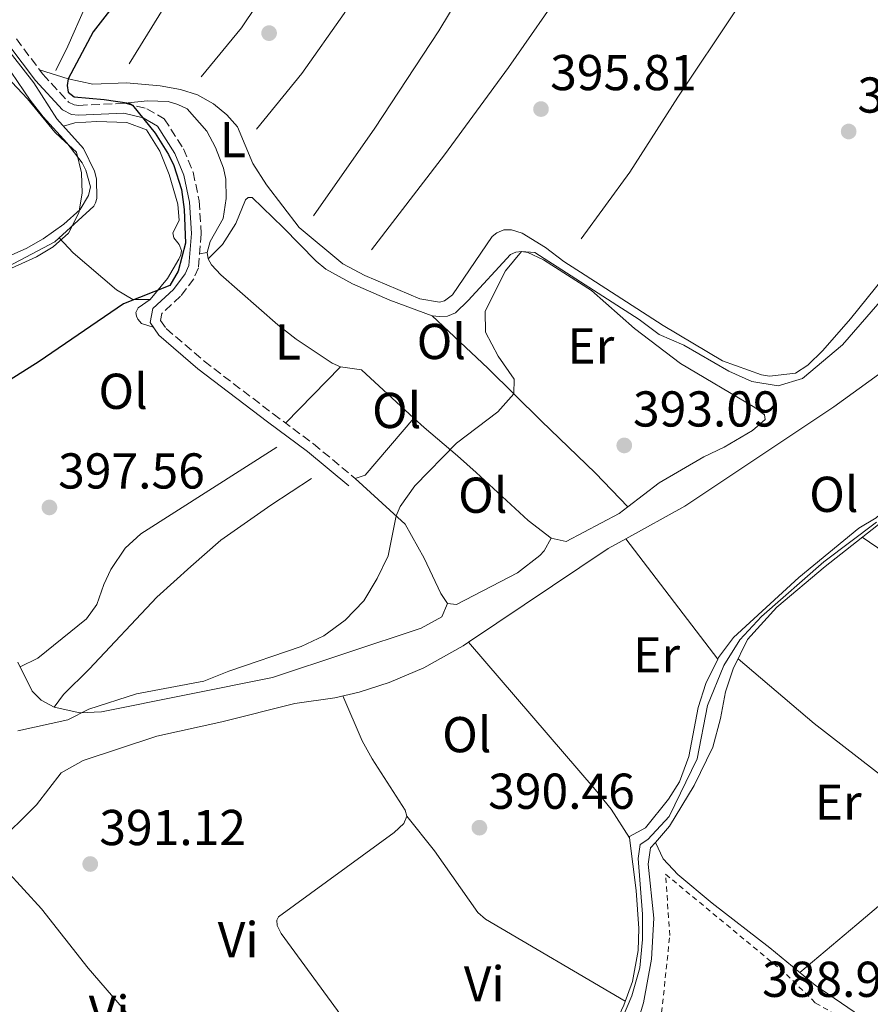
# Model space of a CAD drawing. Units: metres. Extents: x 594771 to 598249, y 4657360 to 4659720.
# Drawn here: x 597609 to 597779, y 4659365 to 4659561 of the extents above; entities that cross this region are included whole.
import ezdxf
from ezdxf.enums import TextEntityAlignment as Align

# ---------------------------------------------------------------- set-up
doc = ezdxf.new("R2010")
doc.units = ezdxf.units.M
doc.header["$MEASUREMENT"] = 0
doc.linetypes.add('DGN Style 2', pattern=[1.7399219301090239, 1.043953158065414, -0.6959687720436097])
doc.linetypes.add('DGN Style 3', pattern=[2.435890702152634, 1.739921930109024, -0.6959687720436097])
for name, color, linetype, lineweight in [('Acequia sin especificar', 4, 'Continuous', 0), ('Camino', 7, 'DGN Style 3', 0), ('Cota de punto acotado terreno', 7, 'Continuous', 0), ('Curva de nivel directora', 30, 'Continuous', 30), ('Curva de nivel intermedia', 30, 'Continuous', 0), ('Embalse', 142, 'Continuous', 13), ('Etiqueta de uso rústico', 92, 'Continuous', 0), ('Límite de municipio', 7, 'Continuous', 0), ('Línea  de bancal', 1, 'Continuous', 13), ('Línea de cambio de uso (parcela vista)', 92, 'Continuous', 0), ('Margen derecho', 7, 'Continuous', 0), ('Punto acotado terreno (símbolo)', 7, 'Continuous', 0), ('Tela metálica o alambrada', 7, 'DGN Style 2', 0)]:
    doc.layers.add(name, color=color, linetype=linetype, lineweight=lineweight)
doc.styles.add('Style-Arial', font='arial.ttf')

# ---------------------------------------------------------------- blocks, each defined once
blk = doc.blocks.new('5PATER')
at = {"layer": 'Embalse', "linetype": 'Continuous', "lineweight": 0}
h = blk.add_hatch(color=51, dxfattribs=at)
edge = h.paths.add_edge_path()
edge.add_ellipse((0, 0), major_axis=(-0.1095731443231308, -0.1110710700762829), ratio=0.9994222409660317, start_angle=0, end_angle=360)

msp = doc.modelspace()

# ---------------------------------------------------------------- linework, layer by layer
at = {"layer": 'Acequia sin especificar', "color": 4, "linetype": 'Continuous', "lineweight": 0}
for points in [[(597607.1799999997, 4659511.609999999, 401.3300000000018), (597616.4299999997, 4659516.49, 401.3300000000018), (597624.1900000004, 4659523.609999999, 401.2299999999959), (597624.5300000003, 4659524.27, 401.2299999999959), (597624.7699999996, 4659525.109999999, 401.2299999999959), (597624.7400000002, 4659529.02, 401.2299999999959), (597624.3600000005, 4659530.560000001, 401.2299999999959), (597622.1699999999, 4659535.039999999, 401.179999999993), (597616.8200000003, 4659540.970000001, 401.1600000000035), (597612.2999999998, 4659548.140000001, 400.929999999993), (597603.2300000006, 4659559.57, 400.8999999999942)], [(597735.7999999998, 4659397.16, 389.1600000000035), (597738.5899999999, 4659400.369999999, 389.1600000000035), (597743.5300000003, 4659408.480000001, 389.1600000000035), (597747.2300000006, 4659416.050000001, 389.1600000000035), (597748.75, 4659421.800000001, 389.1100000000006), (597749.75, 4659427.060000001, 389.0299999999988), (597751.2400000002, 4659431.640000001, 388.9900000000052), (597754.1299999999, 4659437.470000001, 388.9499999999971), (597759.9400000004, 4659443.9, 388.9100000000035), (597769.5700000003, 4659452, 388.9100000000035), (597781.0700000003, 4659461.08, 388.9100000000035)], [(597713.6200000001, 4659329.619999999, 389.3600000000006), (597715.2400000002, 4659333.689999999, 389.3600000000006), (597717.8799999999, 4659337.930000001, 389.3600000000006), (597725.2800000003, 4659347.369999999, 389.320000000007), (597728, 4659351.970000001, 389.320000000007), (597731.6900000004, 4659359.59, 389.320000000007), (597733.4199999999, 4659365.300000001, 389.320000000007), (597735.0099999999, 4659373.960000001, 389.1600000000035), (597735.5199999996, 4659382.09, 389.1999999999971), (597734.3799999999, 4659392.82, 389.1999999999971), (597734.8399999999, 4659396.060000001, 389.1600000000035), (597735.7999999998, 4659397.16, 389.1600000000035)], [(597735.7999999998, 4659397.16, 389.1600000000035), (597737.3799999999, 4659393.9, 388.8699999999953), (597740.2800000003, 4659390.77, 388.7100000000065), (597747.1100000005, 4659385.09, 388.5), (597758.5199999996, 4659376.180000001, 388.3800000000047), (597767.54, 4659368.800000001, 388.0200000000041), (597785.5899999999, 4659356.439999999, 387.6900000000023)]]:
    msp.add_polyline3d(points, dxfattribs=at)
at = {"layer": 'Camino', "color": 7, "linetype": 'DGN Style 3', "lineweight": 0}
msp.add_polyline3d([(597608.7999999997, 4659556.830000004, 400.8600000000006), (597614.0799999969, 4659549.809999999, 400.9799999999959), (597619.1700000009, 4659544.300000001, 401.020000000004), (597620.2899999986, 4659543.74, 400.9799999999959), (597621.2199999985, 4659543.640000002, 400.9400000000024), (597630.3299999967, 4659544.050000001, 400.3699999999953), (597634.73, 4659542.960000002, 400.0299999999989), (597638.199999999, 4659540.95, 399.9900000000054), (597642.019999999, 4659534.980000001, 399.9100000000035), (597643.9400000012, 4659530.370000001, 399.820000000007), (597645.1499999982, 4659524.640000001, 399.7799999999988), (597645.5399999993, 4659518.13, 399.6399999999993), (597645.010000002, 4659511.320000002, 399.3000000000029), (597644.0599999975, 4659509.190000003, 398.8500000000058), (597641.449999999, 4659505.720000001, 398.5399999999937), (597637.6900000017, 4659502.260000002, 398.6399999999994), (597637.4200000013, 4659500.910000003, 398.7100000000063), (597638.5799999969, 4659499.260000002, 398.7100000000063), (597646.1000000003, 4659492.800000003, 397.8500000000058), (597659.8599999979, 4659482.300000002, 396.979999999996), (597667.86, 4659476.36, 396.0599999999977), (597676.11, 4659469.510000002, 395.8600000000007)], dxfattribs=at)
at = {"layer": 'Curva de nivel directora', "color": 30, "linetype": 'Continuous', "lineweight": 30, "elevation": 400, "flags": 128}
msp.add_lwpolyline([(597627.3200000004, 4659562.45), (597624.0700000004, 4659558.220000002), (597619.1100000006, 4659548.890000002), (597618.8800000004, 4659547.550000001), (597619.1199999995, 4659546.240000002), (597620.2699999984, 4659545.310000001), (597626.2799999989, 4659544.830000001), (597631.2499999999, 4659544.07), (597631.869999999, 4659543.670000001), (597636.3700000006, 4659538.109999999), (597639.0399999995, 4659533.890000002), (597640.1199999991, 4659531.660000001), (597641.5999999987, 4659526.880000002), (597642.1500000008, 4659522.930000001), (597642.4100000003, 4659516.260000001), (597640.9799999995, 4659510.65), (597639.2899999998, 4659507.82), (597630.11, 4659504.210000001), (597613.3300000004, 4659492.720000002), (597601.7599999988, 4659485.460000002)], dxfattribs=at)
at = {"layer": 'Curva de nivel intermedia', "color": 30, "linetype": 'Continuous', "lineweight": 0, "flags": 128}
for points, elevation in [([(597783.5400000017, 4659508.189999999), (597773.0000000006, 4659496.019999999), (597765.0299999999, 4659489.369999999), (597760.2100000009, 4659487.909999999), (597754.9900000016, 4659488.779999999), (597750.4000000006, 4659490.779999999), (597741.450000001, 4659495.970000001), (597736.5700000017, 4659498.07), (597732.5900000007, 4659501.090000001), (597711.8400000016, 4659514.390000001), (597709.1799999995, 4659514.58), (597705.9899999998, 4659510.749999999), (597702, 4659502.699999999), (597702.0300000013, 4659498.58), (597704.5599999994, 4659493.770000001), (597707.7199999999, 4659489.230000001), (597707.6600000019, 4659486.279999998), (597704.4699999999, 4659482.710000001), (597696.2800000003, 4659476.49), (597687.9699999997, 4659468.01), (597685.1, 4659463.890000001), (597684.2800000019, 4659462.06), (597682.6900000003, 4659454.109999999), (597680.4999999999, 4659449.609999999), (597677.8400000001, 4659445.170000001), (597674.180000001, 4659441.349999999), (597669.9299999997, 4659438.219999999), (597665.4100000003, 4659436.08), (597651.02, 4659431.199999998), (597646.0900000016, 4659429.180000001), (597632.6900000017, 4659426.71), (597623.1800000009, 4659423.61), (597619.0200000012, 4659421.520000001), (597609.0600000012, 4659419.33)], 395.0000000000001), ([(597726.8399999996, 4659356.499999999), (597731.1, 4659366.640000001), (597732.6900000013, 4659372.220000001), (597733.2600000014, 4659377.859999998), (597733.2600000014, 4659382.859999998), (597732.4000000008, 4659393.929999999), (597732.7699999996, 4659396.75), (597734.2699999993, 4659397.7), (597738.5600000009, 4659402.32), (597744.1300000009, 4659413.789999999), (597746.1900000018, 4659424.33), (597749.4200000016, 4659432.31), (597752.5900000011, 4659437.41), (597756.9000000005, 4659442.039999999), (597769.260000001, 4659452.92), (597779.7199999995, 4659460.810000001)], 390)]:
    msp.add_lwpolyline(points, dxfattribs=dict(at, elevation=elevation))
at = {"layer": 'Límite de municipio', "color": 7, "linetype": 'Continuous', "lineweight": 0}
for points in [[(597612.7899999992, 4659513.539999999, 401.77), (597616.1000000016, 4659515.550000001, 401.73), (597619.1600000003, 4659518.210000001, 401.76), (597621.2100000009, 4659522.260000002, 401.94), (597621.8599999994, 4659526.190000001, 401.9700000000001), (597621.7600000016, 4659530.25, 401.98), (597620.7600000016, 4659534.32, 401.98), (597617.6400000006, 4659537.190000001, 402.1), (597616.4600000009, 4659538.280000002, 402.12), (597615.2399999984, 4659539.77, 402.1500000000001), (597611.0300000012, 4659544.91, 402.2100000000001), (597598.6400000006, 4659558.039999999, 402.1)], [(597605.6600000003, 4659510.27, 401.9100000000001), (597612.7899999992, 4659513.539999999, 401.77)]]:
    msp.add_polyline3d(points, dxfattribs=at)
at = {"layer": 'Línea  de bancal', "color": 1, "linetype": 'Continuous', "lineweight": 13}
for points in [[(597667.8400000002, 4659521.710000002, 397.1999999999971), (597680.050000001, 4659539.100000001, 396.9199999999983), (597692.7399999979, 4659558.46, 396.9600000000065), (597702.7699999994, 4659575.080000001, 397.1000000000058), (597721.9299999994, 4659605.550000001, 397.0399999999936), (597732.1000000017, 4659622.520000001, 396.9799999999959)], [(597616.6400000012, 4659550.580000001, 400.6600000000035), (597619.0399999997, 4659555.390000002, 400.8899999999995), (597622.550000001, 4659563.34, 400.8899999999995), (597627.4499999983, 4659572.890000001, 400.929999999993), (597634.1900000018, 4659585.250000001, 400.9700000000012), (597642.3000000011, 4659599.010000001, 400.9700000000012), (597648.5700000008, 4659610.680000001, 400.9700000000012), (597652.1700000016, 4659616.640000001, 400.6399999999995)], [(597679.4099999996, 4659514.920000001, 396.7299999999959), (597693.8900000014, 4659533.830000003, 396.7299999999959), (597706.5799999982, 4659551.149999999, 396.5500000000029), (597718.3099999984, 4659568.030000002, 396.5299999999988), (597740.4899999981, 4659600.570000002, 396.5899999999965), (597745.8099999978, 4659609.09, 396.6100000000006), (597748.6000000017, 4659614.809999999, 396.5299999999988)], [(597631.2300000002, 4659551.920000002, 399.75), (597649.4600000003, 4659581.410000001, 399.5200000000041), (597657.879999998, 4659595.820000002, 399.7700000000041), (597664.4699999996, 4659609.909999999, 399.6000000000058)], [(597645.5599999977, 4659549.330000003, 398.4799999999959), (597653.5500000007, 4659559.010000003, 398.7200000000012), (597668.969999999, 4659582.080000003, 398.6199999999953), (597680.1299999993, 4659600.940000002, 398.5800000000018)], [(597721.050000001, 4659517.140000001, 396.0800000000018), (597730.7499999994, 4659530.390000001, 395.9799999999959), (597740.249999999, 4659545.289999999, 395.9400000000023), (597751.8899999998, 4659562.640000001, 395.8600000000006), (597762.7899999986, 4659580.710000001, 395.820000000007), (597774.0100000014, 4659600.11, 395.8800000000047)], [(597656.5300000003, 4659538.920000004, 397.7700000000041), (597665.5100000012, 4659549.989999998, 397.6699999999983), (597673.9299999989, 4659561.890000002, 397.5500000000029), (597681.9200000019, 4659575, 397.6499999999942), (597690.4100000011, 4659587.830000003, 397.8699999999953), (597695.5399999986, 4659595.830000003, 397.6300000000047)], [(597609.54, 4659432.059999999, 397.1999999999971), (597613.0699999994, 4659433.739999999, 397.6900000000023), (597622.7299999997, 4659441.580000003, 397.5399999999936), (597624.8099999985, 4659444.45, 397.3800000000047), (597626.1799999987, 4659448.420000002, 397.1399999999995), (597627.5500000011, 4659451.41, 397.1199999999953), (597630.4099999999, 4659455.600000001, 397.070000000007), (597633.5700000004, 4659458.470000001, 397.1000000000058), (597660.6000000006, 4659475.680000001, 397.2200000000012)], [(597616.2899999982, 4659424.05, 395.6900000000023), (597618.1700000024, 4659426.559999998, 396.3899999999995), (597623.2699999985, 4659431.559999998, 396.5099999999948), (597636.6900000008, 4659445.91, 396.3899999999995), (597643.4999999991, 4659452.000000001, 396.1399999999995), (597649.4400000024, 4659457.220000001, 396.1000000000058), (597659.350000001, 4659464.210000002, 396.1000000000058), (597667.449999999, 4659469.469999999, 396.1000000000058)]]:
    msp.add_polyline3d(points, dxfattribs=at)
at = {"layer": 'Línea de cambio de uso (parcela vista)', "color": 92, "linetype": 'Continuous', "lineweight": 0, "extrusion": (0.1515264756867515, 0.02164663930939145, 0.9882161454725183), "elevation": 191816.6306321013, "flags": 128}
msp.add_lwpolyline([(4528163.87512619, -1235795.450209863), (4528163.87512619, -1235796.952840888)], dxfattribs=at)
at = {"layer": 'Línea de cambio de uso (parcela vista)', "color": 92, "linetype": 'Continuous', "lineweight": 0, "extrusion": (0.02743515048403973, -0.1431399157746554, 0.9893221300617624), "elevation": -650171.0186028657, "flags": 128}
msp.add_lwpolyline([(1464070.695713476, 4416110.330704803), (1464070.695713476, 4416109.095674439)], dxfattribs=at)
at = {"layer": 'Línea de cambio de uso (parcela vista)', "color": 92, "linetype": 'Continuous', "lineweight": 0, "extrusion": (-0.002687405437400721, -0.002751508686510685, 0.9999926034986275), "elevation": -14030.07491796264, "flags": 128}
msp.add_lwpolyline([(597661.2278478026, 4659459.514078541), (597672.127969686, 4659470.674120786)], dxfattribs=at)
at = {"layer": 'Línea de cambio de uso (parcela vista)', "color": 92, "linetype": 'Continuous', "lineweight": 0, "extrusion": (0.1311795590384764, 0.1152635196392848, 0.9846350818099238), "elevation": 615862.5695736378, "flags": 128}
msp.add_lwpolyline([(3105748.546084465, -3470319.155702833), (3105745.372938259, -3470321.961721927), (3105731.277176762, -3470323.494151946)], dxfattribs=at)
at = {"layer": 'Línea de cambio de uso (parcela vista)', "color": 92, "linetype": 'Continuous', "lineweight": 0, "flags": 128}
for points, elevation in [([(597687.8276000004, 4659481.4871), (597687.8300000001, 4659481.49)], 395.9900000000052), ([(597698.6799999997, 4659436.980000001), (597698.6816999996, 4659436.978)], 390.8300000000018)]:
    msp.add_lwpolyline(points, dxfattribs=dict(at, elevation=elevation))
at = {"layer": 'Línea de cambio de uso (parcela vista)', "color": 92, "linetype": 'Continuous', "lineweight": 0, "extrusion": (0.04980357812426116, -0.05242480592127729, 0.9973821952141202), "elevation": -214110.4690328065, "flags": 128}
msp.add_lwpolyline([(3642557.748463378, 2958684.677050107), (3642557.748463379, 2958684.674284243)], dxfattribs=at)
at = {"layer": 'Línea de cambio de uso (parcela vista)', "color": 92, "linetype": 'Continuous', "lineweight": 0, "extrusion": (0.07713704585865366, -0.1212862218862261, 0.9896158489720975), "elevation": -518634.0204441585, "flags": 128}
msp.add_lwpolyline([(3004837.234892335, 3573453.338642313), (3004870.648686405, 3573454.141494685), (3004874.623902282, 3573453.886168151)], dxfattribs=at)
at = {"layer": 'Línea de cambio de uso (parcela vista)', "color": 92, "linetype": 'Continuous', "lineweight": 0, "extrusion": (0.0102913324843503, -0.01345360202268021, 0.9998565342429443), "elevation": -56144.19538277531, "flags": 128}
msp.add_lwpolyline([(597694.2567378473, 4659123.82684653), (597712.5482172593, 4659099.918282714)], dxfattribs=at)
at = {"layer": 'Línea de cambio de uso (parcela vista)', "color": 92, "linetype": 'Continuous', "lineweight": 0, "extrusion": (-0.2371769188085786, -0.2094927223495263, 0.9486094604562266), "elevation": -1117507.723449212, "flags": 128}
msp.add_lwpolyline([(-3096539.364265084, 3351151.633633477), (-3096500.750514734, 3351151.064821788), (-3096495.749647844, 3351150.839370346), (-3096489.040941891, 3351149.769195161)], dxfattribs=at)
at = {"layer": 'Línea de cambio de uso (parcela vista)', "color": 92, "linetype": 'Continuous', "lineweight": 0, "extrusion": (0.01311920883126957, -0.01673829361810996, 0.9997738323672987), "elevation": -69758.67196145623, "flags": 128}
msp.add_lwpolyline([(3344781.121770257, 3297756.431977505), (3344781.121770257, 3297756.427275378)], dxfattribs=at)
at = {"layer": 'Línea de cambio de uso (parcela vista)', "color": 92, "linetype": 'Continuous', "lineweight": 0}
for points in [[(597589.7800000003, 4659572.060000001, 401.8399999999965), (597592.54, 4659567.890000001, 401.9900000000052), (597598.7300000006, 4659560.9, 402.0500000000029), (597603.9199999999, 4659555.789999999, 402.1499999999942), (597611.5499999998, 4659544.689999999, 402.2100000000065), (597614.1299999999, 4659541.34, 402.179999999993), (597618.8499999996, 4659536.189999999, 402.070000000007), (597621.8700000001, 4659532.199999999, 401.9799999999959), (597622.6299999999, 4659530.730000001, 401.9700000000012), (597623.5099999999, 4659527.439999999, 401.9700000000012), (597623.1100000005, 4659525.699999999, 401.9700000000012), (597621.4699999997, 4659522.92, 401.9700000000012), (597618.2199999997, 4659520.01, 402), (597614.1399999997, 4659517.130000001, 402.0200000000041), (597610.75, 4659515.180000001, 402.0500000000029), (597606.1100000005, 4659513.130000001, 402.1399999999995), (597599.8600000005, 4659511.66, 402.3000000000029), (597585.29, 4659510.51, 402.6100000000006)], [(597787.8600000005, 4659517.609999999, 395.2700000000041), (597774.5499999998, 4659501.199999999, 395.320000000007), (597769.0899999999, 4659494.930000001, 395.320000000007), (597766.0899999999, 4659492, 395.2799999999988), (597763.6799999997, 4659490.42, 395.2599999999948), (597758.4600000001, 4659489.83, 395.2599999999948), (597756.8899999997, 4659490.050000001, 395.2599999999948), (597749.1600000003, 4659492.880000001, 395.3800000000047), (597737.3499999996, 4659499.880000001, 395.4700000000012), (597721.8799999999, 4659509.869999999, 395.4799999999959), (597717.5999999996, 4659512.600000001, 396.1100000000006), (597713.9900000002, 4659515.390000001, 396.1900000000023), (597709.3200000003, 4659518.25, 396.1499999999942), (597707.1799999997, 4659518.91, 396.1100000000006), (597705.6799999997, 4659518.91, 396.1100000000006), (597704.3200000003, 4659518.32, 396.1100000000006), (597703.3499999996, 4659517.560000001, 396.1100000000006), (597695.4800000006, 4659505.949999999, 396.2100000000065), (597693.9000000004, 4659504.800000001, 396.1900000000023), (597692.9000000004, 4659504.539999999, 396.1900000000023), (597689, 4659505.16, 396.1699999999983), (597678.0800000001, 4659509.82, 396.3600000000006), (597673.6699999999, 4659512.17, 396.6199999999953), (597665.0099999999, 4659519.369999999, 397.0800000000018), (597658.5, 4659527.84, 397.5299999999988), (597655.8300000001, 4659532.07, 397.5299999999988), (597652.7400000002, 4659539.359999999, 397.8600000000006), (597650.6200000001, 4659541.74, 398), (597647.9699999997, 4659543.930000001, 398.2100000000065), (597644.7699999996, 4659545.699999999, 398.5299999999988), (597641.4500000002, 4659546.789999999, 398.7299999999959), (597637.3899999997, 4659547.52, 398.9400000000023), (597630.6699999999, 4659548.119999999, 399.3899999999995), (597624, 4659547.859999999, 399.7700000000041), (597619.1100000005, 4659548.890000001, 400.0399999999936), (597613.4000000004, 4659550.710000001, 400.9700000000012)], [(597630.3300000001, 4659544.050000001, 400.3699999999953), (597634.8499999996, 4659544.560000001, 400.0899999999965), (597638.9400000004, 4659544.369999999, 399.9900000000052), (597640.8899999997, 4659543.83, 399.9700000000012), (597642.7599999999, 4659542.930000001, 399.9700000000012), (597646.6299999999, 4659538.52, 399.8600000000006), (597648.4000000004, 4659535.26, 399.7599999999948), (597649.9699999997, 4659531.119999999, 399.7400000000052), (597650.4199999999, 4659528.99, 399.7400000000052), (597650.4699999997, 4659525.140000001, 399.7400000000052), (597649.9000000004, 4659521.119999999, 399.7799999999988), (597647.3499999996, 4659516.57, 399.5399999999936), (597646.7000000002, 4659514.359999999, 399.2100000000065)], [(597618.1399999997, 4659539.51, 401.1600000000035), (597620.4199999999, 4659540.130000001, 401.179999999993), (597624.7599999999, 4659540.439999999, 401.1600000000035), (597630.7300000006, 4659540.210000001, 401.1399999999995), (597634.6799999997, 4659538.77, 401.1399999999995), (597637.2999999998, 4659534.539999999, 401), (597639.1500000004, 4659529.9, 401.0200000000041), (597640.9100000003, 4659524.029999999, 400.8999999999942), (597641.1299999999, 4659520.74, 400.8399999999965), (597639.9199999999, 4659518.279999999, 400.6100000000006), (597640.1100000005, 4659517.300000001, 400.4100000000035), (597641.1799999997, 4659516, 400.2899999999936), (597641.5999999996, 4659514.82, 400.2700000000041), (597641.4699999997, 4659513.949999999, 400.2100000000065), (597641.0800000001, 4659513.039999999, 400.1699999999983), (597638.8700000001, 4659509.230000001, 400.0800000000018), (597635.4000000004, 4659505.07, 399.9799999999959)], [(597691.4299999997, 4659501.800000001, 396.3899999999995), (597683.0199999996, 4659504.890000001, 396.7400000000052), (597675.5999999996, 4659508.180000001, 396.9799999999959), (597670.3099999996, 4659511.109999999, 397.3600000000006), (597668.3600000005, 4659512.640000001, 397.5200000000041), (597661.8499999996, 4659519.390000001, 398.1300000000047), (597655.6799999997, 4659525.310000001, 398.3399999999965), (597654.8899999997, 4659525.289999999, 398.3600000000006), (597654.3399999999, 4659524.84, 398.3999999999942), (597652.4400000004, 4659520.17, 398.6399999999995), (597649.7400000002, 4659515.949999999, 398.7100000000065), (597646.9299999997, 4659513.16, 399.0299999999988)], [(597635.4000000004, 4659505.07, 399.9799999999959), (597631.9299999997, 4659505.07, 400.3500000000058), (597628.6900000004, 4659506.939999999, 400.3899999999995), (597620.0800000001, 4659514.32, 401.3399999999965), (597617.3200000003, 4659517.32, 401.320000000007)], [(597730.3180999998, 4659463.872, 392.9431999999942), (597736.54, 4659468.640000001, 393.4199999999983), (597745.4400000004, 4659473.789999999, 393.1100000000006), (597749.4600000001, 4659475.730000001, 393.070000000007), (597755.0800000001, 4659479.01, 393.1100000000006), (597757.5899999999, 4659481.180000001, 393.0899999999965), (597757.5, 4659482.100000001, 393.070000000007), (597755.5899999999, 4659483.600000001, 393.1100000000006), (597740.7699999996, 4659492.310000001, 393.6600000000035), (597731.6699999999, 4659499.279999999, 394.1499999999942), (597723.0800000001, 4659506.83, 394.4700000000012), (597713.5499999998, 4659512.91, 394.7200000000012), (597710.4699999997, 4659514.369999999, 395), (597709.1799999997, 4659514.58, 395.0399999999936), (597708.0800000001, 4659514.439999999, 395.0200000000041), (597706.9900000002, 4659513.99, 395), (597698.5899999999, 4659504.84, 395.2100000000065), (597696.0999999996, 4659502.390000001, 395.4900000000052), (597694.4600000001, 4659501.710000001, 395.8999999999942), (597692.9299999997, 4659501.640000001, 396.2400000000052), (597691.4299999997, 4659501.800000001, 396.3899999999995)], [(597646.9299999997, 4659513.16, 399.0299999999988), (597647.5499999998, 4659511.930000001, 398.7899999999936), (597649.4299999997, 4659509.949999999, 398.3999999999942), (597660.75, 4659500.029999999, 397.5500000000029), (597664.4400000004, 4659497.140000001, 397.1999999999971), (597671.5800000001, 4659492.430000001, 396.8099999999977), (597673.2199999997, 4659491.640000001, 396.75)], [(597635.4000000004, 4659505.07, 399.9799999999959), (597633.0199999996, 4659503.42, 399.6399999999995), (597632.54, 4659502.5, 399.1699999999983), (597632.6500000004, 4659501.77, 399.070000000007), (597632.9400000004, 4659501.15, 399.0099999999948), (597633.6699999999, 4659500.279999999, 399.0299999999988), (597635.9900000002, 4659499.58, 398.7100000000065)], [(597691.4299999997, 4659501.800000001, 396.3899999999995), (597702.5, 4659491.390000001, 395.8399999999965), (597713.0899999999, 4659480.92, 394.070000000007), (597723.9199999999, 4659470.550000001, 393.4499999999971), (597730.3180999998, 4659463.872, 392.9401999999973)], [(597729.9398999996, 4659457.5001, 390.9133000000002), (597741.6799999997, 4659463.960000001, 390.7899999999936), (597771.2800000003, 4659483.730000001, 390.2899999999936), (597780.1200000001, 4659490.140000001, 390.1999999999971), (597783.7599999999, 4659493.960000001, 390.1399999999995), (597788.3200000003, 4659496.930000001, 390.1199999999953), (597790.6100000005, 4659497.390000001, 390.3800000000047), (597791.2199999997, 4659495.869999999, 390.3800000000047), (597791.2300000006, 4659494.08, 390.3600000000006), (597790.3399999999, 4659489.16, 390.3399999999965), (597783.4800000006, 4659466.66, 390.1999999999971), (597781.5199999996, 4659463.289999999, 390.1999999999971), (597779.6799999997, 4659461.67, 390.1999999999971), (597776.2199999997, 4659459.58, 390.2200000000012), (597764.29, 4659449.810000001, 390.2200000000012), (597751.3499999996, 4659437.890000001, 390.2599999999948), (597748.3700000001, 4659433.880000001, 390.3999999999942), (597748.2270999998, 4659433.593699999, 390.3999999999942)], [(597694.4900000002, 4659444.66, 393.6199999999953), (597693.1600000003, 4659446.640000001, 393.6600000000035), (597689.8200000003, 4659453.630000001, 394.429999999993), (597686.0800000001, 4659460.430000001, 394.8000000000029), (597676.1100000005, 4659469.51, 395.8600000000006), (597678.1500000004, 4659470.109999999, 396.0800000000018), (597687.8276000004, 4659481.4871, 395.9900000000052)], [(597687.8276000004, 4659481.4871, 395.9924000000028), (597689.8700000001, 4659479.609999999, 395.9400000000023), (597696.4600000001, 4659473.980000001, 394.6600000000035), (597700.2000000002, 4659470.680000001, 394.2400000000052), (597710.4900000002, 4659461.109999999, 393.6999999999971), (597715.0700000003, 4659457.640000001, 393.2299999999959)], [(597715.0700000003, 4659457.640000001, 393.2299999999959), (597718.04, 4659456.970000001, 392.8699999999953), (597728.5800000001, 4659462.539999999, 392.8099999999977), (597730.3180999998, 4659463.872, 392.9431999999942)], [(597715.0700000003, 4659457.640000001, 393.2299999999959), (597713.7000000002, 4659455.100000001, 393.3600000000006), (597712.8399999999, 4659454.16, 393.3600000000006), (597708.4299999997, 4659450.76, 393.3699999999953), (597696.29, 4659444.449999999, 393.6399999999995), (597694.4900000002, 4659444.66, 393.6199999999953)], [(597831.3640000002, 4659424.0448, 388.2801000000036), (597824.8200000003, 4659429.279999999, 388.4400000000023), (597811.7800000003, 4659437.16, 388.5599999999977), (597796.6100000005, 4659444.84, 388.5099999999948), (597792.2699999996, 4659447.33, 388.4900000000052), (597776.9100000003, 4659457.800000001, 388.9100000000035)], [(597694.4900000002, 4659444.66, 393.6199999999953), (597693.3300000001, 4659441.970000001, 393.7400000000052), (597689.2300000006, 4659439.710000001, 393.8600000000006), (597659.7300000006, 4659429.949999999, 394.3300000000018), (597625.7100000001, 4659423.119999999, 395.0800000000018), (597621.4199999999, 4659422.91, 395.2700000000041), (597616.29, 4659424.050000001, 395.6900000000023), (597613.75, 4659425.42, 396.3000000000029), (597611.9199999999, 4659427.180000001, 396.5299999999988), (597609.0999999996, 4659432.960000001, 397.320000000007)], [(597603.2133, 4659395.496300001, 391.0899999999965), (597604.5700000003, 4659396.560000001, 391.0899999999965), (597612.8099999996, 4659404.640000001, 391.0500000000029), (597617.7300000006, 4659410.949999999, 390.9900000000052), (597622.0700000003, 4659413.430000001, 390.929999999993), (597636.75, 4659418.300000001, 390.7299999999959), (597649.6299999999, 4659421.119999999, 390.6300000000047), (597664.1399999997, 4659424.74, 390.7899999999936), (597672.0899999999, 4659425.91, 390.7899999999936), (597676.9600000001, 4659427.039999999, 390.7400000000052), (597682.9000000004, 4659428.92, 390.6900000000023), (597689.7699999996, 4659431.869999999, 390.7200000000012), (597697.5800000001, 4659436.24, 390.8300000000018), (597698.6816999996, 4659436.978, 390.834600000002)], [(597748.2270999998, 4659433.593699999, 390.3999999999942), (597745.8099999996, 4659428.75, 390.3999999999942), (597744.2800000003, 4659423.99, 390.3999999999942), (597742.4299999997, 4659414.24, 390.3999999999942), (597740.6200000001, 4659409.16, 390.4199999999983), (597738.3799999999, 4659405.74, 390.4199999999983), (597733.8700000001, 4659400.039999999, 390.3800000000047), (597730.6399999997, 4659398.34, 390.2400000000052), (597730.6706999998, 4659398.090100001, 390.2376999999979)], [(597752.2300000006, 4659433.640000001, 388.9799999999959), (597767.3700000001, 4659420.810000001, 388.7799999999988), (597785.04, 4659407.060000001, 388.6999999999971), (597795.6100000005, 4659399.42, 388.679999999993), (597795.6168999998, 4659399.4158, 388.6790000000037)], [(597686.3799999999, 4659402.380000001, 390.6300000000047), (597686.0499999998, 4659403.539999999, 390.7299999999959), (597679.4900000002, 4659413.74, 390.9700000000012), (597677.5099999999, 4659417.359999999, 390.9900000000052), (597673.6699999999, 4659426.27, 390.7700000000041)], [(597681.2499000002, 4659350.570599999, 390.8099999999977), (597672.6100000005, 4659363.75, 390.9700000000012), (597661.4299999997, 4659379.02, 391.0800000000018), (597660.6200000001, 4659380.66, 391.0800000000018), (597660.5599999996, 4659381.680000001, 391.0800000000018), (597660.9299999997, 4659382.34, 391.0800000000018), (597683.8799999999, 4659399.130000001, 390.5899999999965), (597685.8399999999, 4659400.880000001, 390.6300000000047), (597686.3799999999, 4659402.380000001, 390.6300000000047)], [(597729.7999999998, 4659365.58, 390.2799999999988), (597702.0599999996, 4659381.91, 390.7599999999948), (597700.5099999999, 4659383.210000001, 390.8000000000029), (597691.9199999999, 4659395.51, 390.9100000000035), (597686.3799999999, 4659402.380000001, 390.6300000000047)], [(597795.6168999998, 4659399.4158, 388.6805000000023), (597793.8300000001, 4659397.869999999, 388.6900000000023), (597790.7000000002, 4659393.76, 388.6900000000023), (597786.5999999996, 4659389.92, 388.679999999993), (597775.8099999996, 4659380.859999999, 388.75), (597764.5199999996, 4659371.27, 388.1399999999995)], [(597730.6706999998, 4659398.090100001, 390.2376999999979), (597731.9900000002, 4659387.57, 390.1399999999995), (597732.5199999996, 4659380.050000001, 390.1000000000058), (597732.3600000005, 4659375.65, 390.1199999999953), (597731.25, 4659369.529999999, 390.1600000000035), (597729.54, 4659364.84, 390.3000000000029), (597721.6200000001, 4659347.970000001, 390.4600000000065), (597716.1200000001, 4659341.230000001, 390.4199999999983), (597713.0800000001, 4659336.449999999, 390.3999999999942), (597711.1699999999, 4659335.5, 390.320000000007), (597707.2100000001, 4659335.189999999, 390.1999999999971), (597702.6100000005, 4659337.42, 390.2899999999936), (597682.4100000003, 4659350.779999999, 390.7899999999936), (597681.2499000002, 4659350.570599999, 390.8145999999979)], [(597654.9199999999, 4659333.92, 391.0399999999936), (597636.9600000001, 4659356.07, 391.0399999999936), (597623.0899999999, 4659372.16, 391.3300000000018), (597613.7699999996, 4659383.92, 391.4400000000023), (597603.2133, 4659395.496300001, 391.0901000000013)]]:
    msp.add_polyline3d(points, dxfattribs=at)
at = {"layer": 'Margen derecho', "color": 7, "linetype": 'Continuous', "lineweight": 0}
msp.add_polyline3d([(597607.2999999998, 4659555.600000001, 400.8600000000006), (597612.5899999985, 4659548.559999999, 400.9799999999959), (597617.9899999985, 4659542.730000001, 401.020000000004), (597619.7299999997, 4659541.850000001, 400.9799999999959), (597621.1600000003, 4659541.690000002, 400.9400000000024), (597630.1400000012, 4659542.100000001, 400.3699999999953), (597633.9999999991, 4659541.149999999, 400.0299999999989), (597636.82, 4659539.510000004, 399.9900000000054), (597640.2899999989, 4659534.080000003, 399.9100000000035), (597642.079999997, 4659529.79, 399.820000000007), (597643.2199999993, 4659524.38, 399.7799999999988), (597643.6000000016, 4659518.149999999, 399.6399999999993), (597643.1000000008, 4659511.810000001, 399.3000000000029), (597642.3799999988, 4659510.180000001, 398.8500000000058), (597640.0100000018, 4659507.030000002, 398.5399999999937), (597635.9100000003, 4659503.260000003, 398.6399999999994), (597635.3599999981, 4659500.469999999, 398.7100000000063), (597637.1299999984, 4659497.95, 398.7100000000063), (597644.8799999978, 4659491.300000003, 397.8500000000058), (597658.699999998, 4659480.75, 396.979999999996), (597666.6599999996, 4659474.840000001, 396.0599999999977), (597674.8700000016, 4659468.020000001, 395.8600000000007)], dxfattribs=at)
at = {"layer": 'Tela metálica o alambrada', "color": 7, "linetype": 'DGN Style 2', "lineweight": 0}
msp.add_polyline3d([(597736.6900000004, 4659359.859999999, 389.179999999993), (597738.6600000003, 4659378.680000001, 389.3399999999965), (597737.8399999999, 4659390.810000001, 389.3399999999965), (597761.8700000001, 4659370.930000001, 389.2599999999948), (597767.6299999999, 4659365.230000001, 389.2599999999948), (597778.6200000001, 4659359, 389.2200000000012), (597787.6699999999, 4659352.74, 389.3000000000029), (597794.8099999996, 4659346.16, 389.2200000000012), (597805.9600000001, 4659337.390000001, 389.179999999993), (597828.4299999997, 4659320.470000001, 389.2200000000012), (597851.3099999996, 4659300.109999999, 389.4600000000065), (597824.3099999996, 4659294.529999999, 390.0299999999988), (597819.4600000001, 4659298.76, 390.4400000000023)], dxfattribs=at)

# ---------------------------------------------------------------- block references
at = {"layer": 'Punto acotado terreno (símbolo)', "color": 7, "linetype": 'Continuous', "lineweight": 0, "xscale": 10, "yscale": 10, "zscale": 10}
for p in [(597659.0300000008, 4659557.989999999, 397.2700000000041), (597713.0700000009, 4659542.899999999, 395.8099999999982), (597774.2199999987, 4659538.440000002, 395.1999999999971), (597729.6200000001, 4659476.05, 393.0899999999965), (597615.370000001, 4659463.730000001, 397.5599999999977), (597700.8299999988, 4659400.080000003, 390.4600000000069), (597623.4800000003, 4659392.86, 391.1199999999953)]:
    msp.add_blockref('5PATER', p, dxfattribs=at)

# ---------------------------------------------------------------- texts
at = {"layer": 'Cota de punto acotado terreno', "color": 7, "linetype": 'Continuous', "lineweight": 0, "style": 'Style-Arial'}
for s, p in [('395.81', (597714.8999999973, 4659546.649999999, 395.8099999999977)), ('395.20', (597775.9499999993, 4659542.190000002, 395.1999999999971)), ('393.09', (597731.3500000006, 4659479.800000002, 393.0899999999965)), ('397.56', (597617.1000000016, 4659467.480000001, 397.5599999999977)), ('390.46', (597702.5700000003, 4659403.830000004, 390.4600000000065)), ('391.12', (597625.2800000003, 4659396.609999998, 391.1199999999953)), ('388.90', (597757.0100000004, 4659366.449999999, 388.8999999999942))]:
    msp.add_text(s, height=7.000000000000002, dxfattribs=at).set_placement(p)
at = {"layer": 'Etiqueta de uso rústico', "color": 92, "linetype": 'Continuous', "lineweight": 0, "style": 'Style-Arial'}
for s, p in [('L', (597651.8314203807, 4659536.830010002, 398.8300000000018)), ('L', (597662.7814203807, 4659496.610009997, 397.3699999999953)), ('Ol', (597693.2646334391, 4659496.710010001, 396.2899999999936)), ('Er', (597722.9754566087, 4659495.820009999, 394.570000000007)), ('Ol', (597630.0146334381, 4659486.810009998, 398.8300000000018)), ('Ol', (597684.3946334376, 4659483.00001, 396.070000000007)), ('Ol', (597701.5046334359, 4659466.16001, 394.25)), ('Ol', (597771.2746334391, 4659466.330010002, 390.3500000000058)), ('Er', (597736.04545661, 4659434.430009999, 390.6100000000006)), ('Ol', (597698.3246334373, 4659418.570009999, 390.6199999999953)), ('Er', (597772.1354566092, 4659405.150009998, 388.8500000000058)), ('Vi', (597652.8789322211, 4659377.820009999, 391.1499999999942)), ('Vi', (597701.778932218, 4659369.04001, 390.7400000000052)), ('Vi', (597627.2389322191, 4659363.200009998, 391.2200000000012))]:
    msp.add_text(s, height=7.000000000000002, dxfattribs=at).set_placement(p, align=Align.MIDDLE_CENTER)

doc.saveas('drawing.dxf')
